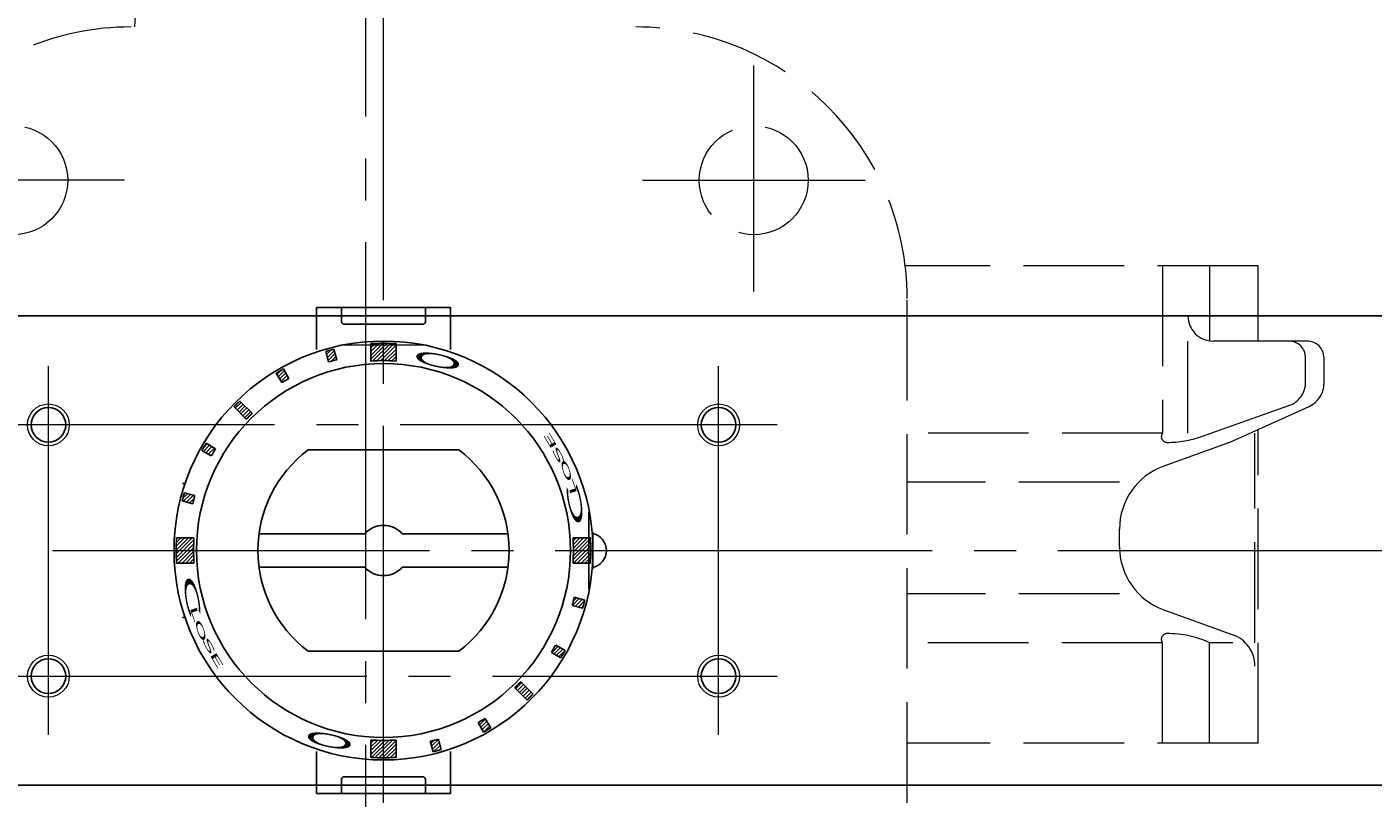
# Model space of a CAD drawing. Extents: x -2266 to -1076, y -75 to 1053.
# Drawn here: x -1944 to -1783, y 862 to 954 of the extents above; entities that cross this region are included whole.
import ezdxf

# ---------------------------------------------------------------- set-up
doc = ezdxf.new("R2010")
doc.units = 0
doc.header["$LTSCALE"] = 5
doc.header["$MEASUREMENT"] = 0
doc.linetypes.add('CENTER', pattern=[12, 9, -1, 1, -1])
doc.linetypes.add('HIDDEN', pattern=[3.2, 2.4, -0.8])
doc.layers.get('0').update_dxf_attribs({"linetype": 'CONTINUOUS'})
doc.layers.get('Defpoints').update_dxf_attribs({"linetype": 'CONTINUOUS'})
doc.layers.add('BODY', color=7, linetype='CONTINUOUS')
doc.layers.add('CYLINDER', color=7, linetype='CONTINUOUS', lineweight=25)
doc.layers.add('scale', color=6, linetype='CONTINUOUS', lineweight=13)
doc.styles.get("Standard").update_dxf_attribs({"font": 'simplex.shx', "bigfont": 'BIGFONT.shx'})
doc.dimstyles.new('STD 1', dxfattribs={"dimscale": 5, "dimtxt": 3, "dimasz": 2.5, "dimexe": 0.75, "dimexo": 0.75, "dimgap": 0.75, "dimtad": 1, "dimdsep": 46, "dimtxsty": 'STANDARD', "dimblk": 'CLOSED', "dimcen": 2.5, "dimclrd": 6, "dimclre": 6, "dimclrt": 2, "dimadec": 0, "dimazin": 2, "dimtfac": 1, "dimtmove": 0, "dimatfit": 3, "dimldrblk": 'CLOSED', "dimfxl": 1, "dimlwd": 13, "dimlwe": 13, "dimarcsym": 0})
pattern_1 = [(225, (-25618.6996, -16120.45723), (0.224506403, -0.224506403), [])]

# ---------------------------------------------------------------- blocks, each defined once
blk = doc.blocks.new('_Closed')
at = {"color": 0, "linetype": 'ByBlock', "lineweight": -2}
for p, q in [((-1, 0.167), (0, 0)), ((-1, 0.167), (-1, -0.167)), ((0, 0), (-1, -0.167)), ((0, 0), (-1, 0))]:
    blk.add_line(p, q, dxfattribs=at)
blk = doc.blocks.new('*D9')
at = {"layer": 'Defpoints', "color": 0}
for p in [(-1538.44, 1029.83), (-2260.94, 923.12), (-1538.44, 891.62)]:
    blk.add_point(p, dxfattribs=at)
at = {"layer": 'scale', "color": 6, "lineweight": 13}
for p, q in [((-2260.94, 926.87), (-2260.94, 1033.58)), ((-1538.44, 895.37), (-1538.44, 1033.58)), ((-2248.44, 1029.83), (-1550.94, 1029.83))]:
    blk.add_line(p, q, dxfattribs=at)
at = {"layer": 'scale', "color": 6, "lineweight": 13, "xscale": 12.5, "yscale": 12.5, "zscale": 12.5, "rotation": 180}
blk.add_blockref('_Closed', (-2260.94, 1029.83), dxfattribs=at)
at = {"layer": 'scale', "color": 6, "lineweight": 13, "xscale": 12.5, "yscale": 12.5, "zscale": 12.5}
blk.add_blockref('_Closed', (-1538.44, 1029.83), dxfattribs=at)
at = {"layer": 'scale', "color": 2, "lineweight": 13, "insert": (-1899.69, 1041.08), "char_height": 15, "attachment_point": 5}
blk.add_mtext('722.5（概略）', dxfattribs=at)

msp = doc.modelspace()

# ---------------------------------------------------------------- hatches: boundary and pattern name
at = {"layer": 'CYLINDER', "lineweight": 9, "ltscale": 2}
h = msp.add_hatch(dxfattribs=at)
h.set_pattern_fill('ANSI31', color=256, scale=0.1, angle=180, style=0)
h.set_pattern_definition([(225, (-649.0644, -9548.19786), (0.224506403, -0.224506403), [])])
h.paths.add_polyline_path([(-1901.443, 914.292, -0.0165557), (-1899.943, 914.242), (-1899.943, 916.318, 0.0151675), (-1901.443, 916.364)])
h.paths.add_polyline_path([(-1902.943, 914.242, -0.0165557), (-1901.443, 914.292), (-1901.443, 916.364, 0.0151675), (-1902.943, 916.318)])
h.paths.add_polyline_path([(-1907.993, 914.136, -0.0106638), (-1907.027, 914.394), (-1907.362, 915.645, 0.0101057), (-1908.328, 915.386)])
h.paths.add_polyline_path([(-1913.596, 911.673, -0.0103847), (-1912.753, 912.161), (-1913.378, 913.295, 0.0103848), (-1914.267, 912.78)])
h.paths.add_polyline_path([(-1917.822, 907.295, -0.0110294), (-1917.115, 908.002), (-1918.58, 909.467, 0.0101057), (-1919.287, 908.76)])
h.paths.add_polyline_path([(-1923.115, 903.558), (-1921.993, 902.91, -0.0106638), (-1921.493, 903.776), (-1922.615, 904.424, 0.0101057)])
h.paths.add_polyline_path([(-1925.341, 898.026), (-1924.09, 897.691, -0.0053317), (-1923.956, 898.173), (-1925.207, 898.508, 0.0050527)])
h.paths.add_polyline_path([(-1925.465, 897.542), (-1924.215, 897.207, -0.0053318), (-1924.09, 897.691), (-1925.341, 898.026, 0.0050527)])
h.paths.add_polyline_path([(-1926.184, 891.623), (-1924.112, 891.623, -0.0165556), (-1924.063, 893.123), (-1926.138, 893.123, 0.0151675)])
h.paths.add_polyline_path([(-1926.138, 890.123), (-1924.063, 890.123, -0.0165557), (-1924.112, 891.623), (-1926.184, 891.623, 0.0151675)])
h = msp.add_hatch(dxfattribs=at)
h.set_pattern_fill('ANSI31', color=256, scale=0.1, angle=180, style=0)
h.set_pattern_definition(pattern_1)
h.paths.add_polyline_path([(-1878.773, 891.623), (-1876.702, 891.623, 0.0151675), (-1876.747, 893.123), (-1878.823, 893.123, -0.0165557)])
h.paths.add_polyline_path([(-1878.823, 890.123), (-1876.747, 890.123, 0.0151675), (-1876.702, 891.623), (-1878.773, 891.623, -0.0165557)])
h.paths.add_polyline_path([(-1877.545, 885.219, 0.0050527), (-1877.42, 885.703), (-1878.671, 886.039, -0.0053317), (-1878.795, 885.554)])
h.paths.add_polyline_path([(-1878.93, 885.073), (-1877.679, 884.737, 0.0050527), (-1877.545, 885.219), (-1878.795, 885.554, -0.0053317)])
h.paths.add_polyline_path([(-1880.017, 879.252, 0.0050527), (-1879.771, 879.688), (-1880.892, 880.335, -0.0053317), (-1881.138, 879.899)])
h.paths.add_polyline_path([(-1880.271, 878.822, 0.0050527), (-1880.017, 879.252), (-1881.138, 879.899, -0.0053317), (-1881.392, 879.469)])
h.paths.add_polyline_path([(-1883.948, 874.128, 0.0050527), (-1883.598, 874.485), (-1885.063, 875.95, -0.0055145), (-1885.413, 875.593)])
h.paths.add_polyline_path([(-1884.305, 873.778, 0.0050527), (-1883.948, 874.128), (-1885.413, 875.593, -0.0055145), (-1885.771, 875.243)])
h = msp.add_hatch(dxfattribs=at)
h.set_pattern_fill('ANSI31', color=256, scale=0.1, angle=180, style=0)
h.set_pattern_definition(pattern_1)
h.paths.add_polyline_path([(-1889.072, 870.196, 0.0053317), (-1888.618, 870.465), (-1889.289, 871.572, -0.0053317), (-1889.72, 871.317)])
h.paths.add_polyline_path([(-1889.508, 869.951, 0.0050527), (-1889.072, 870.196), (-1889.72, 871.317, -0.0050527), (-1890.132, 871.085)])
h.paths.add_polyline_path([(-1895.039, 867.725, 0.0050527), (-1894.558, 867.859), (-1894.893, 869.11, -0.0053317), (-1895.374, 868.975)])
h.paths.add_polyline_path([(-1895.524, 867.6, 0.0050527), (-1895.039, 867.725), (-1895.374, 868.975, -0.0053317), (-1895.859, 868.851)])
h.paths.add_polyline_path([(-1901.443, 866.882, 0.0151675), (-1899.943, 866.927), (-1899.943, 869.003, -0.0165557), (-1901.443, 868.953)])
h.paths.add_polyline_path([(-1902.943, 866.927, 0.0151675), (-1901.443, 866.882), (-1901.443, 868.953, -0.0165557), (-1902.943, 869.003)])

# ---------------------------------------------------------------- linework, layer by layer
at = {"layer": 'BODY', "color": 2, "linetype": 'CENTER', "lineweight": 13}
for p, q in [((-1903.543, 823.419), (-1903.543, 959.897)), ((-1857.248, 922.548), (-1857.248, 949.507)), ((-1932.35, 935.818), (-1958.932, 935.818)), ((-1870.536, 935.818), (-1843.953, 935.818))]:
    msp.add_line(p, q, dxfattribs=at)
at = {"layer": 'BODY', "linetype": 'HIDDEN', "lineweight": 13}
for p, q in [((-1797.043, 925.623), (-1839.178, 925.623)), ((-1808.447, 925.623), (-1808.447, 905.623)), ((-1802.838, 925.623), (-1802.838, 916.651)), ((-1797.043, 916.623), (-1797.043, 925.623)), ((-1838.943, 861.523), (-1838.943, 921.723)), ((-1805.424, 905.623), (-1805.424, 916.623)), ((-1791.187, 916.623), (-1802.424, 916.623)), ((-1791.377, 911.748), (-1791.377, 914.623)), ((-1789.187, 911.564), (-1789.187, 914.623)), ((-1803.797, 905.238), (-1793.377, 908.919)), ((-1800.578, 904.489), (-1790.953, 908.83)), ((-1808.447, 905.623), (-1838.943, 905.623)), ((-1797.431, 880.623), (-1797.431, 905.623)), ((-1797.043, 868.623), (-1797.043, 906.083)), ((-1800.578, 904.489), (-1808.308, 901.704)), ((-1813.597, 899.799), (-1838.943, 899.799)), ((-1813.597, 892.067), (-1813.597, 894.178)), ((-1813.597, 886.446), (-1838.943, 886.446)), ((-1808.308, 884.541), (-1800.075, 881.575)), ((-1808.473, 880.623), (-1838.943, 880.623)), ((-1808.447, 868.623), (-1808.447, 880.623)), ((-1800.075, 880.623), (-1802.838, 880.623)), ((-1802.838, 868.623), (-1802.838, 880.623)), ((-1797.043, 868.623), (-1838.943, 868.623))]:
    msp.add_line(p, q, dxfattribs=at)
for centre in [(-1945.638, 935.818), (-1857.248, 935.818)]:
    msp.add_circle(centre, 6.5, dxfattribs=at)
for centre, radius, start, end in [((-832.943, 891.623), 1100, 176.56019, 176.742804), ((-1931.543, 921.723), 32.4, 90, 180), ((-1871.343, 921.723), 32.4, 0, 90), ((-1802.424, 919.623), 3, 180, 270), ((-1793.377, 914.623), 2, 0, 90), ((-1791.187, 914.623), 2, 0, 90), ((-1794.377, 911.748), 3, 289.45924, 0), ((-1792.187, 911.564), 3, 294.27416, 0), ((-1807.921, 905.216), 0.685, 143.57042, 270), ((-1807.921, 916.91), 12.379, 270, 289.45924), ((-1805.597, 894.178), 8, 109.81074, 180), ((-1805.597, 892.067), 8, 180, 250.18926), ((-1807.921, 881.029), 0.685, 90, 216.42958), ((-1807.921, 869.336), 12.379, 65.75429, 90), ((-1801.431, 877.812), 4, 0, 70.18926)]:
    msp.add_arc(centre, radius, start, end, dxfattribs=at)
at = {"layer": 'CYLINDER', "color": 2, "linetype": 'CENTER', "lineweight": 13}
for p, q in [((-1901.443, 801.501), (-1901.443, 971.623)), ((-1896.343, 916.123), (-1906.543, 916.123)), ((-1941.443, 869.623), (-1941.443, 913.623)), ((-1861.443, 869.623), (-1861.443, 913.623)), ((-1854.443, 906.623), (-1948.443, 906.623)), ((-2240.943, 891.623), (-1533.443, 891.623)), ((-1948.443, 876.623), (-1854.443, 876.623))]:
    msp.add_line(p, q, dxfattribs=at)
at = {"layer": 'CYLINDER'}
for p, q in [((-1592.443, 919.623), (-2210.443, 919.623)), ((-1910.443, 903.623), (-1892.443, 903.623)), ((-1916.309, 893.623), (-1903.679, 893.623)), ((-1899.207, 893.623), (-1886.577, 893.623)), ((-1916.309, 889.623), (-1903.679, 889.623)), ((-1899.207, 889.623), (-1886.577, 889.623)), ((-1892.443, 879.623), (-1910.443, 879.623)), ((-1592.443, 863.623), (-2210.443, 863.623))]:
    msp.add_line(p, q, dxfattribs=at)
at = {"layer": 'CYLINDER', "ltscale": 0.5}
for p, q in [((-1893.443, 920.623), (-1909.443, 920.623)), ((-1909.443, 915.623), (-1909.443, 920.623)), ((-1906.443, 920.623), (-1906.443, 918.923)), ((-1896.443, 919.623), (-1906.443, 919.623)), ((-1896.443, 920.623), (-1896.443, 918.923)), ((-1893.443, 915.623), (-1893.443, 920.623)), ((-1896.743, 918.623), (-1906.143, 918.623)), ((-1902.943, 914.242), (-1902.943, 916.318)), ((-1899.943, 916.318), (-1899.943, 914.242)), ((-1907.993, 914.136), (-1908.328, 915.386)), ((-1907.362, 915.645), (-1907.027, 914.394)), ((-1913.596, 911.673), (-1914.267, 912.78)), ((-1913.378, 913.295), (-1912.753, 912.161)), ((-1917.115, 908.002), (-1918.58, 909.467)), ((-1917.822, 907.295), (-1919.287, 908.76)), ((-1921.993, 902.91), (-1923.115, 903.558)), ((-1922.615, 904.424), (-1921.493, 903.776)), ((-1925.207, 898.508), (-1923.956, 898.173)), ((-1924.215, 897.207), (-1925.465, 897.542)), ((-1926.138, 893.123), (-1924.063, 893.123)), ((-1878.823, 893.123), (-1876.747, 893.123)), ((-1924.063, 890.123), (-1926.138, 890.123)), ((-1876.747, 890.123), (-1878.823, 890.123)), ((-1878.671, 886.039), (-1877.42, 885.703)), ((-1877.679, 884.737), (-1878.93, 885.073)), ((-1880.271, 878.822), (-1881.392, 879.469)), ((-1880.892, 880.335), (-1879.771, 879.688)), ((-1885.063, 875.95), (-1883.598, 874.485)), ((-1885.771, 875.243), (-1884.305, 873.778)), ((-1889.508, 869.951), (-1890.132, 871.085)), ((-1889.289, 871.572), (-1888.618, 870.465)), ((-1902.943, 866.927), (-1902.943, 869.003)), ((-1899.943, 869.003), (-1899.943, 866.927)), ((-1895.524, 867.6), (-1895.859, 868.851)), ((-1894.893, 869.11), (-1894.558, 867.859)), ((-1909.443, 867.623), (-1909.443, 862.623)), ((-1893.443, 867.623), (-1893.443, 862.623)), ((-1896.743, 864.623), (-1906.143, 864.623)), ((-1906.443, 862.623), (-1906.443, 864.323)), ((-1896.443, 863.623), (-1906.443, 863.623)), ((-1896.443, 862.623), (-1896.443, 864.323)), ((-1893.443, 862.623), (-1909.443, 862.623))]:
    msp.add_line(p, q, dxfattribs=at)
at = {"layer": 'CYLINDER', "ltscale": 0.8}
msp.add_line((-1876.943, 887.01), (-1876.943, 896.235), dxfattribs=at)
at = {"layer": 'CYLINDER', "ltscale": 2}
for p, q in [((-1876.54, 893.823), (-1876.443, 893.823)), ((-1876.443, 893.823), (-1876.443, 889.423)), ((-1876.443, 889.423), (-1876.54, 889.423))]:
    msp.add_line(p, q, dxfattribs=at)
at = {"layer": 'CYLINDER', "ltscale": 0.5}
for radius in [25, 22.32]:
    msp.add_circle((-1901.443, 891.623), radius, dxfattribs=at)
at = {"layer": 'CYLINDER', "color": 4, "lineweight": 9}
for centre in [(-1941.443, 906.623), (-1861.443, 906.623), (-1941.443, 876.623), (-1861.443, 876.623)]:
    msp.add_circle(centre, 2.5, dxfattribs=at)
at = {"layer": 'CYLINDER'}
for centre in [(-1941.443, 906.623), (-1861.443, 906.623), (-1941.443, 876.623), (-1861.443, 876.623)]:
    msp.add_circle(centre, 2.067, dxfattribs=at)
at = {"layer": 'CYLINDER', "ltscale": 0.5}
for centre, radius, start, end in [((-1906.143, 918.923), 0.3, 180, 270), ((-1896.743, 918.923), 0.3, 270, 0), ((-1901.443, 891.623), 24.741, 86.52413, 93.47587), ((-1901.443, 891.623), 24.741, 103.84201, 106.15799), ((-1901.443, 891.623), 23.446, 103.77807, 106.22193), ((-1901.443, 891.623), 22.669, 86.20607, 93.79393), ((-1901.443, 891.623), 24.741, 118.84201, 121.22193), ((-1901.443, 891.623), 23.446, 118.77807, 121.22193), ((-1901.443, 891.623), 24.741, 133.84201, 136.15799), ((-1901.443, 891.623), 22.669, 133.73618, 136.26382), ((-1901.443, 891.623), 24.741, 148.84201, 151.15799), ((-1901.443, 891.623), 23.446, 148.77807, 151.22193), ((-1901.443, 891.623), 24.741, 163.84201, 166.15799), ((-1925.443, 901.623), 2, 270, 279.30766), ((-1901.443, 891.623), 23.446, 163.77807, 166.22193), ((-1901.443, 891.623), 24.741, 176.52414, 183.47587), ((-1901.443, 891.623), 22.669, 176.20607, 183.79393), ((-1901.443, 891.623), 22.669, 356.20607, 3.79393), ((-1901.443, 891.623), 24.741, 356.52414, 3.47587), ((-1901.443, 891.623), 23.446, 343.77807, 346.22193), ((-1901.443, 891.623), 24.741, 343.84201, 346.15799), ((-1925.443, 881.623), 2, 80.69234, 90), ((-1901.443, 891.623), 23.446, 328.77807, 331.22193), ((-1901.443, 891.623), 24.741, 328.84201, 331.15799), ((-1901.443, 891.623), 22.669, 313.73618, 316.26382), ((-1901.443, 891.623), 24.741, 313.84201, 316.15799), ((-1901.443, 891.623), 23.446, 298.77807, 301.22193), ((-1901.443, 891.623), 24.741, 298.84201, 301.22193), ((-1901.443, 891.623), 22.669, 266.20607, 273.79393), ((-1901.443, 891.623), 23.446, 283.77807, 286.22193), ((-1901.443, 891.623), 24.741, 283.84201, 286.15799), ((-1901.443, 891.623), 24.741, 266.52413, 273.47587), ((-1906.143, 864.323), 0.3, 90, 180), ((-1896.743, 864.323), 0.3, 0, 90)]:
    msp.add_arc(centre, radius, start, end, dxfattribs=at)
at = {"layer": 'CYLINDER'}
for centre, radius, start, end in [((-1901.443, 891.623), 15, 126.8699, 233.1301), ((-1901.443, 891.623), 15, 306.8699, 53.1301), ((-1901.443, 891.623), 3, 41.81031, 138.18969), ((-1876.943, 891.623), 2.1, 283.77415, 76.22585), ((-1901.443, 891.623), 3, 221.81031, 318.18969)]:
    msp.add_arc(centre, radius, start, end, dxfattribs=at)

# ---------------------------------------------------------------- texts
at = {"layer": 'CYLINDER', "ltscale": 0.5, "text_generation_flag": 2, "width": 3.5}
for rotation, p in [(168, (-1898.414, 915.828)), (348, (-1904.471, 867.417))]:
    msp.add_text('Ｏ', height=1.544, rotation=rotation, dxfattribs=at).set_placement(p)
at = {"layer": 'CYLINDER', "ltscale": 0.5, "width": 3.5}
for s, height, rotation, oblique, p in [('E', 0.8, 121, 350, (-1880.607, 903.965)), ('S', 0.8, 118, 340, (-1879.685, 902.158)), ('O', 0.8, 109, 350, (-1878.787, 899.96)), ('L', 0.8, 109, 5, (-1878.264, 898.362)), ('Ｃ', 1.544, 101, 10, (-1877.093, 893.64)), ('Ｃ', 1.544, 281, 10, (-1925.793, 889.605)), ('L', 0.8, 289, 5, (-1924.622, 884.883)), ('O', 0.8, 289, 350, (-1924.099, 883.285)), ('S', 0.8, 298, 340, (-1923.201, 881.088)), ('E', 0.8, 301, 350, (-1922.279, 879.281))]:
    msp.add_text(s, height=height, rotation=rotation, dxfattribs=dict(at, oblique=oblique)).set_placement(p)

# ---------------------------------------------------------------- dimensions: what is measured, and where the dimension line sits
at = {"layer": 'scale', "lineweight": 13}
dim = msp.add_linear_dim(base=(-1538.443, 1029.831), p1=(-2260.943, 923.123), p2=(-1538.443, 891.623), text='<>（概略）', dimstyle='STD 1', dxfattribs=at)
dim.commit()
dim.dimension.update_dxf_attribs({"geometry": '*D9', "text_midpoint": (-1899.693, 1041.081)})

doc.saveas('drawing.dxf')
